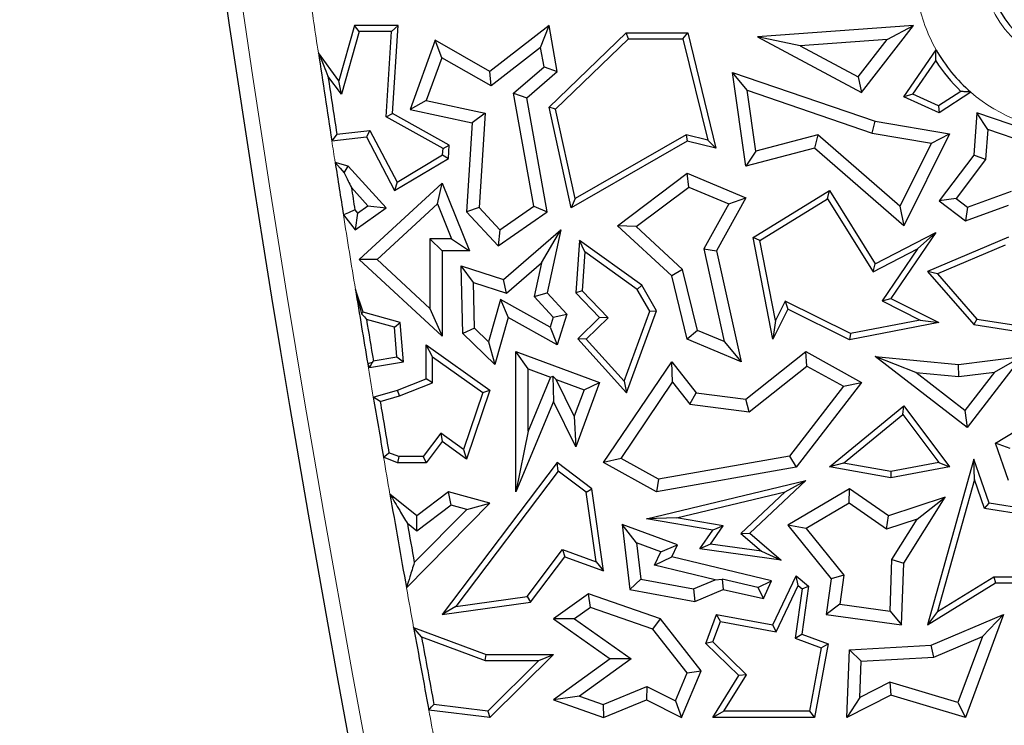
# Model space of a CAD drawing. Units: millimetres. Extents: x 0 to 420, y 0 to 297.
# Drawn here: x 149 to 156, y 116 to 121 of the extents above; entities that cross this region are included whole.
import ezdxf

# ---------------------------------------------------------------- set-up
doc = ezdxf.new("R2010")
doc.units = ezdxf.units.MM

msp = doc.modelspace()

# ---------------------------------------------------------------- linework, layer by layer
at = {"color": 7, "linetype": 'Continuous', "lineweight": 25}
for p, q in [((151.2408, 121.4295), (151.1268, 121.0275)), ((151.2741, 121.3854), (151.1446, 120.9289)), ((151.2741, 121.3854), (151.2408, 121.4295)), ((151.5575, 121.4295), (151.2408, 121.4295)), ((151.5105, 121.3854), (151.2741, 121.3854)), ((151.4711, 120.7642), (151.5105, 121.3854)), ((151.5105, 121.3854), (151.5575, 121.4295)), ((151.5168, 120.7892), (151.5575, 121.4295)), ((152.6561, 121.4295), (152.2263, 121.0958)), ((152.5948, 121.2703), (152.6561, 121.4295)), ((152.7152, 121.0958), (152.6561, 121.4295)), ((152.6561, 120.8357), (153.2171, 121.3766)), ((153.2349, 121.3325), (153.2171, 121.3766)), ((153.2171, 121.3766), (153.666, 121.3766)), ((153.6314, 121.3325), (153.666, 121.3766)), ((153.666, 121.3766), (153.8718, 120.536)), ((155.3088, 121.4295), (154.1748, 121.347)), ((154.9321, 120.9426), (155.3088, 121.4295)), ((155.1182, 121.3272), (155.3088, 121.4295)), ((151.8275, 121.3226), (151.6442, 120.8186)), ((151.8747, 121.1944), (151.8275, 121.3226)), ((152.2263, 121.0958), (151.8275, 121.3226)), ((152.7044, 120.8211), (153.2349, 121.3325)), ((153.2349, 121.3325), (153.6314, 121.3325)), ((153.6314, 121.3325), (153.8118, 120.5958)), ((154.4852, 121.2812), (154.1748, 121.347)), ((154.1748, 121.347), (154.9321, 120.9426)), ((155.1182, 121.3272), (154.4852, 121.2812)), ((154.9079, 121.0554), (155.1182, 121.3272)), ((151.1268, 121.0275), (150.9767, 121.2315)), ((152.5948, 121.2703), (152.2338, 120.99)), ((152.6197, 121.1295), (152.5948, 121.2703)), ((154.4852, 121.2812), (154.9079, 121.0554)), ((155.2389, 120.9111), (155.4744, 121.2538)), ((151.8747, 121.1944), (151.7617, 120.8836)), ((152.2338, 120.99), (151.8747, 121.1944)), ((155.305, 120.9294), (155.472, 121.1725)), ((152.2338, 120.99), (152.2263, 121.0958)), ((152.3985, 120.9372), (152.6197, 121.1295)), ((152.4942, 120.9035), (152.7152, 121.0958)), ((152.6197, 121.1295), (152.7152, 121.0958)), ((154.0995, 120.9584), (153.992, 121.0884)), ((153.992, 121.0884), (155.0314, 120.7323)), ((154.089, 120.4052), (153.992, 121.0884)), ((151.1446, 120.9289), (151.0469, 121.0617)), ((151.1446, 120.9289), (151.1268, 121.0275)), ((154.9079, 121.0554), (154.9321, 120.9426)), ((154.0995, 120.9584), (155.0096, 120.6466)), ((154.1624, 120.5155), (154.0995, 120.9584)), ((155.6554, 120.9504), (155.4921, 120.8441)), ((155.7273, 120.9446), (155.4958, 120.7939)), ((151.7617, 120.8836), (151.6442, 120.8186)), ((151.7617, 120.8836), (152.1905, 120.7914)), ((152.5465, 120.114), (152.3985, 120.9372)), ((152.3985, 120.9372), (152.4942, 120.9035)), ((152.6433, 120.0737), (152.4942, 120.9035)), ((155.305, 120.9294), (155.2389, 120.9111)), ((155.4958, 120.7939), (155.2389, 120.9111)), ((155.4921, 120.8441), (155.305, 120.9294)), ((151.6442, 120.8186), (152.0977, 120.7212)), ((152.7044, 120.8211), (152.6561, 120.8357)), ((152.8176, 120.1033), (152.6561, 120.8357)), ((152.8477, 120.1713), (152.7044, 120.8211)), ((155.4921, 120.8441), (155.4958, 120.7939)), ((151.4711, 120.7642), (151.5168, 120.7892)), ((151.8845, 120.5343), (151.4711, 120.7642)), ((151.9303, 120.5593), (151.5168, 120.7892)), ((152.1905, 120.7914), (152.0977, 120.7212)), ((152.1905, 120.7914), (152.147, 120.1058)), ((155.0096, 120.6466), (155.0314, 120.7323)), ((155.0314, 120.7323), (155.573, 120.6402)), ((155.7711, 120.7939), (155.7491, 120.4865)), ((155.8509, 120.6734), (155.7711, 120.7939)), ((156.2815, 120.619), (155.7711, 120.7939)), ((151.1116, 120.6389), (151.3521, 120.6662)), ((151.3521, 120.6662), (151.327, 120.619)), ((151.3521, 120.6662), (151.5494, 120.2892)), ((152.0977, 120.7212), (152.0566, 120.0737)), ((155.8509, 120.6734), (155.8352, 120.454)), ((156.2146, 120.5488), (155.8509, 120.6734)), ((151.0746, 120.5903), (151.327, 120.619)), ((151.327, 120.619), (151.532, 120.2273)), ((153.6625, 120.5866), (152.8176, 120.1033)), ((153.6558, 120.6335), (152.8477, 120.1713)), ((153.6558, 120.6335), (153.6625, 120.5866)), ((153.8118, 120.5958), (153.6558, 120.6335)), ((153.8718, 120.536), (153.6625, 120.5866)), ((153.8118, 120.5958), (153.8718, 120.536)), ((154.6122, 120.633), (154.1624, 120.5155)), ((154.6122, 120.633), (154.5895, 120.536)), ((155.2109, 120.1132), (154.6122, 120.633)), ((155.0096, 120.6466), (155.441, 120.5732)), ((155.573, 120.6402), (155.2389, 119.9721)), ((155.441, 120.5732), (155.573, 120.6402)), ((151.8816, 120.4882), (151.8845, 120.5343)), ((151.8845, 120.5343), (151.9303, 120.5593)), ((151.9241, 120.4623), (151.9303, 120.5593)), ((154.5895, 120.536), (154.089, 120.4052)), ((154.1624, 120.5155), (154.089, 120.4052)), ((155.2389, 119.9721), (154.5895, 120.536)), ((155.441, 120.5732), (155.2109, 120.1132)), ((151.532, 120.2273), (151.9241, 120.4623)), ((151.5494, 120.2892), (151.8816, 120.4882)), ((151.8816, 120.4882), (151.9241, 120.4623)), ((155.7491, 120.4865), (155.4958, 120.1528)), ((155.8352, 120.454), (155.6194, 120.1697)), ((155.8352, 120.454), (155.7491, 120.4865)), ((151.1944, 120.4052), (151.099, 120.4334)), ((151.1649, 120.3581), (151.1944, 120.4052)), ((151.4702, 120.1033), (151.1944, 120.4052)), ((153.1546, 119.9721), (153.6625, 120.3539)), ((153.675, 120.253), (153.6625, 120.3539)), ((153.6625, 120.3539), (154.089, 120.1743)), ((151.338, 120.1173), (151.217, 120.2497)), ((151.2748, 119.7255), (151.8776, 120.283)), ((151.5494, 120.2892), (151.532, 120.2273)), ((151.8437, 120.1316), (151.8776, 120.283)), ((151.8776, 120.283), (152.0771, 119.7891)), ((153.2919, 119.965), (153.675, 120.253)), ((153.675, 120.253), (153.9643, 120.1311)), ((154.142, 119.8858), (154.6975, 120.2273)), ((154.6833, 120.1669), (154.6975, 120.2273)), ((154.6975, 120.2273), (155.0314, 119.6941)), ((155.7026, 120.1065), (156.0242, 120.2231)), ((152.8477, 120.1713), (152.8176, 120.1033)), ((154.089, 120.1743), (153.8758, 119.7891)), ((153.9643, 120.1311), (154.089, 120.1743)), ((154.1911, 119.8643), (154.6833, 120.1669)), ((154.6833, 120.1669), (155.0157, 119.6362)), ((155.6194, 120.1697), (155.4958, 120.1528)), ((155.4958, 120.1528), (155.6876, 120.0072)), ((155.6194, 120.1697), (155.7026, 120.1065)), ((151.2427, 120.0873), (151.262, 120.063)), ((151.2449, 119.9426), (151.4702, 120.1033)), ((151.262, 120.063), (151.338, 120.1173)), ((151.338, 120.1173), (151.4702, 120.1033)), ((151.4046, 119.7254), (151.8437, 120.1316)), ((151.8437, 120.1316), (151.9464, 119.8773)), ((152.147, 120.1058), (152.0566, 120.0737)), ((152.147, 120.1058), (152.298, 119.9425)), ((152.298, 119.9425), (152.5465, 120.114)), ((152.5465, 120.114), (152.6433, 120.0737)), ((153.9643, 120.1311), (153.7825, 119.8027)), ((155.2109, 120.1132), (155.2389, 119.9721)), ((155.6876, 120.0072), (156.0007, 120.1208)), ((155.7026, 120.1065), (155.6876, 120.0072)), ((151.1593, 120.0506), (151.2449, 119.9426)), ((151.262, 120.063), (151.2449, 119.9426)), ((152.0566, 120.0737), (152.2851, 119.8265)), ((152.2851, 119.8265), (152.6433, 120.0737)), ((152.298, 119.9425), (152.2851, 119.8265)), ((152.3254, 119.58), (152.7422, 119.9426)), ((152.6004, 119.7024), (152.7422, 119.9426)), ((152.7422, 119.9426), (152.6433, 119.4823)), ((153.2919, 119.965), (153.1546, 119.9721)), ((153.5496, 119.6062), (153.1546, 119.9721)), ((153.6289, 119.6529), (153.2919, 119.965)), ((151.7895, 119.8773), (151.7895, 119.3691)), ((151.7895, 119.8773), (151.8776, 119.7891)), ((151.9464, 119.8773), (151.7895, 119.8773)), ((151.9464, 119.8773), (152.0771, 119.7891)), ((152.8791, 119.8643), (152.851, 119.4823)), ((152.9173, 119.7825), (152.8791, 119.8643)), ((153.3319, 119.5387), (152.8791, 119.8643)), ((154.1911, 119.8643), (154.142, 119.8858)), ((154.2859, 119.145), (154.142, 119.8858)), ((154.3044, 119.2807), (154.1911, 119.8643)), ((155.0314, 119.6941), (155.4729, 119.9235)), ((155.4729, 119.9235), (155.1453, 119.441)), ((155.3385, 119.804), (155.4729, 119.9235)), ((156.0007, 119.8877), (155.4126, 119.6385)), ((153.7825, 119.8027), (153.9314, 119.1275)), ((153.7825, 119.8027), (153.8758, 119.7891)), ((155.0157, 119.6362), (155.3385, 119.804)), ((155.3385, 119.804), (155.0806, 119.4241)), ((155.9774, 119.8299), (155.4857, 119.6216)), ((151.4046, 119.7254), (151.2748, 119.7255)), ((151.8776, 119.1674), (151.2748, 119.7255)), ((151.7895, 119.3691), (151.4046, 119.7254)), ((151.8776, 119.7891), (151.8776, 119.1674)), ((152.0771, 119.7891), (151.8776, 119.7891)), ((152.9173, 119.7825), (152.8964, 119.4987)), ((153.2983, 119.5085), (152.9173, 119.7825)), ((153.8758, 119.7891), (154.0542, 118.9802)), ((152.1072, 119.5577), (152.0163, 119.6796)), ((152.0163, 119.6796), (152.3254, 119.58)), ((152.0275, 119.1874), (152.0163, 119.6796)), ((152.3457, 119.4809), (152.6004, 119.7024)), ((152.6004, 119.7024), (152.5475, 119.456)), ((153.6289, 119.6529), (153.5496, 119.6062)), ((153.7376, 119.2091), (153.6289, 119.6529)), ((155.0157, 119.6362), (155.0314, 119.6941)), ((152.3457, 119.4809), (152.3254, 119.58)), ((153.6625, 119.145), (153.5496, 119.6062)), ((155.4857, 119.6216), (155.4126, 119.6385)), ((155.4126, 119.6385), (155.7491, 119.2512)), ((155.4857, 119.6216), (155.7719, 119.2922)), ((151.3042, 119.3422), (151.2467, 119.5076)), ((152.1072, 119.5577), (152.3457, 119.4809)), ((152.1148, 119.2256), (152.1072, 119.5577)), ((153.2983, 119.5085), (153.3319, 119.5387)), ((153.3895, 119.349), (153.2983, 119.5085)), ((153.438, 119.3531), (153.3319, 119.5387)), ((152.3034, 119.4333), (152.2166, 119.1273)), ((152.3034, 119.4333), (152.3579, 119.3022)), ((152.6642, 119.2327), (152.3034, 119.4333)), ((152.5475, 119.456), (152.6433, 119.4823)), ((152.5475, 119.456), (152.6874, 119.3047)), ((152.6433, 119.4823), (152.7871, 119.3268)), ((152.8964, 119.4987), (152.851, 119.4823)), ((152.851, 119.4823), (153.0246, 119.3022)), ((152.8964, 119.4987), (153.087, 119.3011)), ((155.0806, 119.4241), (155.1453, 119.441)), ((155.1453, 119.441), (155.4949, 119.2662)), ((151.7895, 119.3691), (151.8776, 119.1674)), ((154.3955, 119.3642), (154.2859, 119.145)), ((154.3758, 119.4234), (154.3044, 119.2807)), ((154.3758, 119.4234), (154.3955, 119.3642)), ((154.8505, 119.1859), (154.3758, 119.4234)), ((154.8442, 119.1398), (154.3955, 119.3642)), ((155.0806, 119.4241), (155.3593, 119.2848)), ((151.2919, 119.3292), (151.3042, 119.3422)), ((151.572, 119.2662), (151.3042, 119.3422)), ((151.5307, 119.2321), (151.327, 119.2899)), ((152.3579, 119.3022), (152.2612, 118.9616)), ((152.7152, 119.1035), (152.3579, 119.3022)), ((152.6874, 119.3047), (152.6642, 119.2327)), ((152.6874, 119.3047), (152.7871, 119.3268)), ((152.7871, 119.3268), (152.7152, 119.1035)), ((153.0246, 119.3022), (152.8651, 119.1484)), ((153.087, 119.3011), (152.9264, 119.1463)), ((153.087, 119.3011), (153.0246, 119.3022)), ((153.2034, 118.8396), (153.3895, 119.349)), ((153.2198, 118.7558), (153.438, 119.3531)), ((153.3895, 119.349), (153.438, 119.3531)), ((155.7719, 119.2922), (155.7491, 119.2512)), ((155.7719, 119.2922), (156.3316, 119.2041)), ((151.5307, 119.2321), (151.572, 119.2662)), ((151.5491, 119.0169), (151.5307, 119.2321)), ((151.5965, 118.9802), (151.572, 119.2662)), ((152.1148, 119.2256), (152.0275, 119.1874)), ((152.2166, 119.1273), (152.1148, 119.2256)), ((152.6642, 119.2327), (152.7152, 119.1035)), ((154.3044, 119.2807), (154.2859, 119.145)), ((155.4949, 119.2662), (154.8442, 119.1398)), ((155.3593, 119.2848), (154.8505, 119.1859)), ((155.3593, 119.2848), (155.4949, 119.2662)), ((155.7491, 119.2512), (156.2815, 119.1674)), ((152.2612, 118.9616), (152.0275, 119.1874)), ((152.9264, 119.1463), (152.8651, 119.1484)), ((152.8651, 119.1484), (153.2198, 118.7558)), ((152.9264, 119.1463), (153.2034, 118.8396)), ((153.7376, 119.2091), (153.6625, 119.145)), ((153.9314, 119.1275), (153.7376, 119.2091)), ((154.8505, 119.1859), (154.8442, 119.1398)), ((151.807, 119.0179), (151.7629, 119.1035)), ((151.7629, 118.8572), (151.7629, 119.1035)), ((151.7629, 119.1035), (152.2263, 118.7733)), ((152.2166, 119.1273), (152.2612, 118.9616)), ((154.0542, 118.9802), (153.6625, 119.145)), ((153.9314, 119.1275), (154.0542, 118.9802)), ((151.377, 118.9882), (151.5491, 119.0169)), ((151.5491, 119.0169), (151.5965, 118.9802)), ((151.807, 118.8274), (151.807, 119.0179)), ((151.807, 119.0179), (152.174, 118.7564)), ((152.5032, 118.9289), (152.415, 119.0556)), ((152.415, 119.0556), (153.0246, 118.8296)), ((152.415, 118.0326), (152.415, 119.0556)), ((154.089, 118.7085), (154.5253, 119.0556)), ((154.534, 118.9499), (154.5253, 119.0556)), ((154.5253, 119.0556), (154.9321, 118.8296)), ((155.3269, 118.9029), (155.0314, 119.02)), ((155.0314, 119.02), (155.6374, 118.9616)), ((155.6996, 118.5033), (155.0314, 119.02)), ((155.6374, 118.9616), (156.0993, 119.02)), ((156.0993, 119.02), (155.6996, 118.5033)), ((155.8995, 118.9059), (156.0993, 119.02)), ((155.9074, 118.3877), (157.0126, 119.069)), ((151.3361, 118.9656), (151.35, 118.939)), ((151.35, 118.939), (151.5965, 118.9802)), ((151.3687, 118.9765), (151.35, 118.939)), ((153.0534, 118.2462), (153.5496, 118.9802)), ((153.5554, 118.8313), (153.5496, 118.9802)), ((153.5496, 118.9802), (153.7281, 118.7558)), ((154.1146, 118.6162), (154.534, 118.9499)), ((154.534, 118.9499), (154.7996, 118.8023)), ((155.6388, 118.8729), (155.6374, 118.9616)), ((152.5032, 118.9289), (152.6663, 118.8684)), ((152.5032, 118.4752), (152.5032, 118.9289)), ((152.6663, 118.8684), (152.5032, 118.4752)), ((152.6663, 118.8684), (152.6829, 118.8756)), ((152.6829, 118.8756), (152.6886, 118.6923)), ((152.708, 118.8529), (152.6829, 118.8756)), ((155.3269, 118.9029), (155.6388, 118.8729)), ((155.6838, 118.6269), (155.3269, 118.9029)), ((155.6388, 118.8729), (155.8995, 118.9059)), ((155.8995, 118.9059), (155.6838, 118.6269)), ((151.5541, 118.7733), (151.7629, 118.8572)), ((151.5685, 118.7316), (151.807, 118.8274)), ((151.807, 118.8274), (151.7629, 118.8572)), ((152.8397, 118.5844), (152.708, 118.8529)), ((152.708, 118.8529), (152.9113, 118.7775)), ((153.0246, 118.8296), (152.851, 118.3612)), ((152.9113, 118.7775), (153.0246, 118.8296)), ((153.1803, 118.2766), (153.5554, 118.8313)), ((153.2034, 118.8396), (153.2198, 118.7558)), ((153.5554, 118.8313), (153.6813, 118.673)), ((154.7996, 118.8023), (154.4064, 118.2933)), ((154.9321, 118.8296), (154.4553, 118.2125)), ((154.7996, 118.8023), (154.9321, 118.8296)), ((151.377, 118.7219), (151.5541, 118.7733)), ((151.427, 118.6905), (151.5685, 118.7316)), ((151.5685, 118.7316), (151.5541, 118.7733)), ((152.174, 118.7564), (152.0339, 118.3427)), ((152.2263, 118.7733), (152.0566, 118.2724)), ((152.174, 118.7564), (152.2263, 118.7733)), ((152.9113, 118.7775), (152.8397, 118.5844)), ((153.6813, 118.673), (153.7281, 118.7558)), ((153.7281, 118.7558), (154.089, 118.7085)), ((152.6886, 118.6923), (152.415, 118.0326)), ((152.851, 118.3612), (152.6886, 118.6923)), ((153.6813, 118.673), (154.1146, 118.6162)), ((154.1146, 118.6162), (154.089, 118.7085)), ((154.6975, 118.2157), (155.2389, 118.6604)), ((155.2313, 118.5971), (155.2389, 118.6604)), ((155.2389, 118.6604), (155.573, 118.2157)), ((152.8397, 118.5844), (152.851, 118.3612)), ((154.7993, 118.2423), (155.2313, 118.5971)), ((155.2313, 118.5971), (155.4951, 118.246)), ((155.6838, 118.6269), (155.6996, 118.5033)), ((151.8681, 118.4608), (151.7408, 118.2899)), ((151.8681, 118.4608), (151.8776, 118.3999)), ((152.0339, 118.3427), (151.8681, 118.4608)), ((152.5032, 118.4752), (152.415, 118.0326)), ((151.8776, 118.3999), (151.7629, 118.2458)), ((152.0566, 118.2724), (151.8776, 118.3999)), ((156.0137, 118.3496), (155.9074, 118.3877)), ((156.0007, 118.1152), (155.9074, 118.3877)), ((151.5622, 118.2899), (151.4906, 118.3173)), ((151.5622, 118.2899), (151.5541, 118.2458)), ((151.7408, 118.2899), (151.5622, 118.2899)), ((151.7408, 118.2899), (151.7629, 118.2458)), ((152.0339, 118.3427), (152.0566, 118.2724)), ((154.4064, 118.2933), (153.4534, 118.1249)), ((154.4064, 118.2933), (154.4553, 118.2125)), ((151.5541, 118.2458), (151.4514, 118.2852)), ((151.7629, 118.2458), (151.5541, 118.2458)), ((152.7152, 118.2462), (151.8776, 117.1395)), ((152.7239, 118.1846), (152.7152, 118.2462)), ((152.9689, 118.0559), (152.7152, 118.2462)), ((153.1803, 118.2766), (153.0534, 118.2462)), ((153.438, 118.0326), (153.0534, 118.2462)), ((153.4534, 118.1249), (153.1803, 118.2766)), ((154.7993, 118.2423), (154.6975, 118.2157)), ((155.1453, 118.1358), (154.6975, 118.2157)), ((155.1451, 118.1806), (154.7993, 118.2423)), ((155.4951, 118.246), (155.1451, 118.1806)), ((155.573, 118.2157), (155.1453, 118.1358)), ((155.7491, 118.2724), (155.4126, 117.0639)), ((155.4951, 118.246), (155.573, 118.2157)), ((155.7536, 118.124), (155.7491, 118.2724)), ((155.8599, 117.9506), (155.7491, 118.2724)), ((152.7239, 118.1846), (151.9773, 117.1981)), ((152.9278, 118.0316), (152.7239, 118.1846)), ((154.4553, 118.2125), (153.438, 118.0326)), ((155.1451, 118.1806), (155.1453, 118.1358)), ((153.3648, 117.8374), (154.5253, 118.1152)), ((153.4534, 118.1249), (153.438, 118.0326)), ((154.5253, 118.1152), (154.1178, 117.7316)), ((154.3745, 118.0338), (154.5253, 118.1152)), ((155.7536, 118.124), (155.4854, 117.1609)), ((155.8268, 117.9111), (155.7536, 118.124)), ((151.6943, 117.8595), (151.4978, 118.0172)), ((151.9241, 118.0326), (151.6943, 117.8595)), ((151.9427, 117.9362), (151.9241, 118.0326)), ((152.2263, 117.9506), (151.9241, 118.0326)), ((152.9278, 118.0316), (152.9689, 118.0559)), ((152.9995, 117.5246), (152.9278, 118.0316)), ((153.0534, 117.4584), (152.9689, 118.0559)), ((153.5837, 117.8445), (154.3745, 118.0338)), ((154.3745, 118.0338), (154.0518, 117.73)), ((154.8442, 118.0559), (154.3955, 117.7899)), ((154.8404, 117.9512), (154.8442, 118.0559)), ((155.1271, 117.8595), (154.8442, 118.0559)), ((151.6183, 117.3347), (152.2263, 117.9506)), ((151.9427, 117.9362), (151.6926, 117.7478)), ((152.0574, 117.9051), (151.9427, 117.9362)), ((152.0574, 117.9051), (152.2263, 117.9506)), ((154.8404, 117.9512), (154.5281, 117.766)), ((155.1129, 117.762), (154.8404, 117.9512)), ((155.5399, 117.9945), (155.1271, 117.8595)), ((155.2403, 117.5137), (155.5399, 117.9945)), ((155.3369, 117.8353), (155.5399, 117.9945)), ((155.8268, 117.9111), (155.8599, 117.9506)), ((156.2521, 117.889), (155.8599, 117.9506)), ((151.6752, 117.5178), (152.0574, 117.9051)), ((151.6926, 117.7478), (151.6943, 117.8595)), ((155.1129, 117.762), (155.1271, 117.8595)), ((156.208, 117.8513), (155.8268, 117.9111)), ((151.6926, 117.7478), (151.6249, 117.8021)), ((153.2932, 117.6629), (153.1883, 117.7957)), ((153.5906, 117.6468), (153.1883, 117.7957)), ((153.1883, 117.7957), (153.2458, 117.322)), ((153.5837, 117.8445), (153.3648, 117.8374)), ((153.8492, 117.7541), (153.3648, 117.8374)), ((153.9249, 117.7858), (153.5837, 117.8445)), ((153.8316, 117.6515), (153.9249, 117.7858)), ((153.9249, 117.7858), (153.8492, 117.7541)), ((154.5281, 117.766), (154.3955, 117.7899)), ((154.3955, 117.7899), (154.7107, 117.3999)), ((155.3369, 117.8353), (155.1129, 117.762)), ((155.1531, 117.5404), (155.3369, 117.8353)), ((153.7545, 117.6177), (153.8492, 117.7541)), ((154.0518, 117.73), (154.1178, 117.7316)), ((154.0518, 117.73), (154.2037, 117.6002)), ((154.1178, 117.7316), (154.3468, 117.536)), ((154.5281, 117.766), (154.8032, 117.4256)), ((153.4698, 117.5975), (153.2932, 117.6629)), ((153.2932, 117.6629), (153.3255, 117.3968)), ((153.4698, 117.5975), (153.5906, 117.6468)), ((153.5496, 117.56), (153.5906, 117.6468)), ((153.8316, 117.6515), (153.7545, 117.6177)), ((154.2037, 117.6002), (153.8316, 117.6515)), ((152.4973, 117.2716), (152.7551, 117.6124)), ((152.7551, 117.6124), (152.7707, 117.56)), ((152.7551, 117.6124), (152.9995, 117.5246)), ((153.4236, 117.4997), (153.4698, 117.5975)), ((154.3468, 117.536), (153.7545, 117.6177)), ((154.2037, 117.6002), (154.3468, 117.536)), ((152.5214, 117.2305), (152.7707, 117.56)), ((152.7707, 117.56), (153.0534, 117.4584)), ((152.9995, 117.5246), (153.0534, 117.4584)), ((153.4236, 117.4997), (153.5496, 117.56)), ((153.866, 117.3928), (153.4236, 117.4997)), ((154.2769, 117.3843), (153.5496, 117.56)), ((155.1389, 117.1645), (155.1531, 117.5404)), ((155.1531, 117.5404), (155.2403, 117.5137)), ((155.2233, 117.0639), (155.2403, 117.5137)), ((154.8032, 117.4256), (154.7107, 117.3999)), ((154.8032, 117.4256), (154.7741, 117.2148)), ((153.3255, 117.3968), (153.2458, 117.322)), ((153.3255, 117.3968), (153.7079, 117.3259)), ((153.7079, 117.3259), (153.866, 117.3928)), ((153.866, 117.3928), (153.9179, 117.3971)), ((154.1776, 117.3368), (153.9179, 117.3971)), ((153.9179, 117.3971), (153.9247, 117.322)), ((154.1776, 117.3368), (154.2769, 117.3843)), ((154.2167, 117.2568), (154.2769, 117.3843)), ((154.2859, 117.0639), (154.4553, 117.4228)), ((154.4705, 117.3518), (154.4553, 117.4228)), ((154.4553, 117.4228), (154.5456, 117.3457)), ((154.7107, 117.3999), (154.6748, 117.1395)), ((155.4126, 117.0639), (155.9074, 117.3711)), ((155.4854, 117.1609), (155.8949, 117.4151)), ((155.8949, 117.4151), (155.9074, 117.3711)), ((155.8949, 117.4151), (156.208, 117.4151)), ((155.9074, 117.3711), (156.2521, 117.3711)), ((152.9432, 117.2903), (152.6897, 117.1081)), ((152.9574, 117.192), (152.9432, 117.2903)), ((153.4667, 117.1081), (152.9432, 117.2903)), ((153.2458, 117.322), (153.7179, 117.2344)), ((153.7079, 117.3259), (153.7179, 117.2344)), ((153.7179, 117.2344), (153.9247, 117.322)), ((153.9247, 117.322), (154.2167, 117.2568)), ((154.1776, 117.3368), (154.2167, 117.2568)), ((154.3112, 117.0144), (154.4705, 117.3518)), ((154.4987, 117.3278), (154.4489, 116.9671)), ((154.4705, 117.3518), (154.4987, 117.3278)), ((154.5456, 117.3457), (154.4974, 116.9962)), ((154.4987, 117.3278), (154.5456, 117.3457)), ((151.8776, 117.1395), (152.5214, 117.2305)), ((151.9773, 117.1981), (152.4973, 117.2716)), ((152.4973, 117.2716), (152.5214, 117.2305)), ((154.7741, 117.2148), (154.6748, 117.1395)), ((154.7741, 117.2148), (155.1389, 117.1645)), ((151.9773, 117.1981), (151.8776, 117.1395)), ((152.9574, 117.192), (152.8416, 117.1087)), ((153.4132, 117.0334), (152.9574, 117.192)), ((153.7979, 116.9292), (153.8758, 117.1395)), ((153.9042, 117.0894), (153.8758, 117.1395)), ((153.8758, 117.1395), (154.2859, 117.0639)), ((154.6748, 117.1395), (155.2233, 117.0639)), ((155.1389, 117.1645), (155.2233, 117.0639)), ((155.4854, 117.1609), (155.4126, 117.0639)), ((155.4386, 116.9166), (155.9648, 117.1395)), ((155.9648, 117.1395), (155.6876, 116.3908)), ((155.8113, 116.9787), (155.9648, 117.1395)), ((152.8416, 117.1087), (152.6897, 117.1081)), ((152.6897, 117.1081), (153.1022, 116.8165)), ((152.8416, 117.1087), (153.2541, 116.8171)), ((153.4132, 117.0334), (153.4667, 117.1081)), ((153.7633, 116.7286), (153.4667, 117.1081)), ((153.8492, 116.9408), (153.9042, 117.0894)), ((153.9042, 117.0894), (154.3112, 117.0144)), ((151.6705, 117.0449), (152.1995, 116.8495)), ((153.662, 116.7151), (153.4132, 117.0334)), ((154.3112, 117.0144), (154.2859, 117.0639)), ((154.4489, 116.9671), (154.4974, 116.9962)), ((154.4974, 116.9962), (154.6887, 116.9254)), ((151.7277, 116.9768), (152.1917, 116.8055)), ((153.8492, 116.9408), (153.7979, 116.9292)), ((154.0386, 116.6948), (153.7979, 116.9292)), ((154.0948, 116.7016), (153.8492, 116.9408)), ((154.4489, 116.9671), (154.6386, 116.8969)), ((154.6887, 116.9254), (154.5895, 116.3908)), ((154.6386, 116.8969), (154.6887, 116.9254)), ((155.4588, 116.8294), (155.8113, 116.9787)), ((155.8113, 116.9787), (155.6335, 116.4988)), ((154.6386, 116.8969), (154.5529, 116.4349)), ((154.8255, 116.3908), (154.8442, 116.8837)), ((154.8442, 116.8837), (155.4386, 116.9166)), ((154.9292, 116.8001), (154.8442, 116.8837)), ((155.4588, 116.8294), (155.4386, 116.9166)), ((152.1917, 116.8055), (152.1995, 116.8495)), ((152.1917, 116.8055), (152.5825, 116.8055)), ((152.1995, 116.8495), (152.6897, 116.8495)), ((152.5825, 116.8055), (152.2104, 116.4371)), ((152.6897, 116.8495), (152.2263, 116.3908)), ((152.5825, 116.8055), (152.6897, 116.8495)), ((153.1022, 116.8165), (152.6886, 116.5193)), ((153.2541, 116.8171), (152.8773, 116.5463)), ((153.2541, 116.8171), (153.1022, 116.8165)), ((154.9192, 116.5366), (154.9292, 116.8001)), ((154.9292, 116.8001), (155.4588, 116.8294)), ((153.5765, 116.5118), (153.662, 116.7151)), ((153.6212, 116.3908), (153.7633, 116.7286)), ((153.662, 116.7151), (153.7633, 116.7286)), ((153.8492, 116.3908), (154.0386, 116.6948)), ((153.9286, 116.4349), (154.0948, 116.7016)), ((154.0948, 116.7016), (154.0386, 116.6948)), ((155.1369, 116.6461), (154.9192, 116.5366)), ((155.1369, 116.6461), (155.1453, 116.5516)), ((155.6335, 116.4988), (155.1369, 116.6461)), ((153.0509, 116.4851), (153.3683, 116.6161)), ((153.3683, 116.6161), (153.3648, 116.5193)), ((153.3683, 116.6161), (153.5765, 116.5118)), ((152.8773, 116.5463), (152.6886, 116.5193)), ((152.6886, 116.5193), (153.0534, 116.3908)), ((152.8773, 116.5463), (153.0509, 116.4851)), ((153.0534, 116.3908), (153.3648, 116.5193)), ((153.3648, 116.5193), (153.6212, 116.3908)), ((153.5765, 116.5118), (153.6212, 116.3908)), ((155.1453, 116.5516), (154.8255, 116.3908)), ((154.9192, 116.5366), (154.8255, 116.3908)), ((155.6876, 116.3908), (155.1453, 116.5516)), ((155.6335, 116.4988), (155.6876, 116.3908)), ((152.2263, 116.3908), (151.7808, 116.4439)), ((152.2104, 116.4371), (151.8182, 116.4838)), ((152.2104, 116.4371), (152.2263, 116.3908)), ((153.0509, 116.4851), (153.0534, 116.3908)), ((153.9286, 116.4349), (153.8492, 116.3908)), ((154.5529, 116.4349), (153.9286, 116.4349)), ((154.5529, 116.4349), (154.5895, 116.3908)), ((154.5895, 116.3908), (153.8492, 116.3908))]:
    msp.add_line(p, q, dxfattribs=at)
at = {"color": 7, "linetype": 'Continuous', "lineweight": 25, "flags": 128}
for points in [[(151.1116, 120.6389), (151.0909, 120.6117), (151.0746, 120.5903)], [(151.099, 120.4334), (151.1359, 120.3913), (151.1649, 120.3581)], [(151.2427, 120.0873), (151.196, 120.0668), (151.1593, 120.0506)], [(151.2919, 119.3292), (151.3116, 119.3072), (151.327, 119.2899)], [(151.3687, 118.9765), (151.3504, 118.9704), (151.3361, 118.9656)], [(151.377, 118.9882), (151.3723, 118.9817), (151.3687, 118.9765)], [(151.427, 118.6905), (151.399, 118.7081), (151.377, 118.7219)], [(151.4514, 118.2852), (151.4734, 118.3032), (151.4906, 118.3173)], [(151.7277, 116.9768), (151.6956, 117.015), (151.6705, 117.0449)], [(151.7808, 116.4439), (151.8017, 116.4663), (151.8182, 116.4838)]]:
    msp.add_lwpolyline(points, dxfattribs=at)
at = {"color": 7, "linetype": 'Continuous', "lineweight": 25}
for centre, radius, start, end in [((290.2023, 142.1529), 141.4, 170.58072, 191.351966), ((156.4925, 121.8283), 0.625, 180, 270), ((290.2023, 142.1529), 140.7887, 188.545888, 188.809835), ((156.4925, 121.8283), 1.169, 209.43368, 229.11186), ((156.4925, 121.8283), 1.213, 212.72647, 226.36387), ((290.2023, 142.1529), 140.7446, 188.618499, 188.792604), ((290.2023, 142.1529), 140.7887, 188.874454, 189.032159), ((290.2023, 142.1529), 140.7006, 188.955796, 189.022754), ((290.2023, 142.1529), 140.7887, 189.256021, 189.479566), ((290.2023, 142.1529), 140.7446, 189.34874, 189.473223), ((290.2023, 142.1529), 140.7887, 189.58011, 189.76042), ((290.2023, 142.1529), 140.7446, 189.596097, 189.750212), ((290.2023, 142.1529), 140.7887, 189.871092, 190.153129), ((290.2023, 142.1529), 140.7006, 189.966243, 190.083816), ((290.2023, 142.1529), 140.7887, 190.272959, 190.521641), ((290.2023, 142.1529), 140.7446, 190.304389, 190.508441)]:
    msp.add_arc(centre, radius, start, end, dxfattribs=at)
at = {"color": 8, "linetype": 'Continuous', "lineweight": 18}
for centre, radius, start, end in [((290.2023, 142.1529), 141.2868, 170.58072, 191.351966), ((156.4925, 121.8283), 0.6693, 180, 270), ((290.2023, 142.1529), 140.7887, 188.365714, 188.545888), ((156.4925, 121.8283), 1.169, 190.35734, 209.43368), ((156.4925, 121.8283), 1.169, 229.11186, 269.58544), ((290.2023, 142.1529), 140.7887, 188.809835, 188.874454), ((290.2023, 142.1529), 140.7887, 189.032159, 189.256021), ((290.2023, 142.1529), 140.7887, 189.479566, 189.58011), ((290.2023, 142.1529), 140.7887, 189.76042, 189.871092), ((290.2023, 142.1529), 140.7887, 190.153129, 190.272959), ((290.2023, 142.1529), 140.7887, 190.521641, 190.624196)]:
    msp.add_arc(centre, radius, start, end, dxfattribs=at)
at = {"color": 7, "linetype": 'Continuous', "lineweight": 25}
for points in [[(150.9767, 121.2315), (150.9898, 121.1998), (151.0132, 121.1432), (151.0366, 121.0866), (151.0469, 121.0617)], [(155.472, 121.1725), (155.4723, 121.1874), (155.4728, 121.2142), (155.4739, 121.2417), (155.4744, 121.2538)], [(155.7273, 120.9446), (155.7137, 120.9455), (155.6895, 120.9473), (155.6658, 120.9494), (155.6554, 120.9504)], [(151.1649, 120.3581), (151.1746, 120.3379), (151.192, 120.3018), (151.2094, 120.2656), (151.217, 120.2497)], [(151.2467, 119.5076), (151.2551, 119.4743), (151.2702, 119.4148), (151.2853, 119.3554), (151.2919, 119.3292)], [(151.4978, 118.0172), (151.5215, 117.9771), (151.5638, 117.9054), (151.6062, 117.8337), (151.6249, 117.8021)], [(151.6752, 117.5178), (151.6645, 117.4836), (151.6456, 117.4226), (151.6266, 117.3616), (151.6183, 117.3347)]]:
    msp.add_open_spline(points, degree=3, knots=[0, 0, 0, 0, 0.56, 1, 1, 1, 1], dxfattribs=at)

doc.saveas('drawing.dxf')
